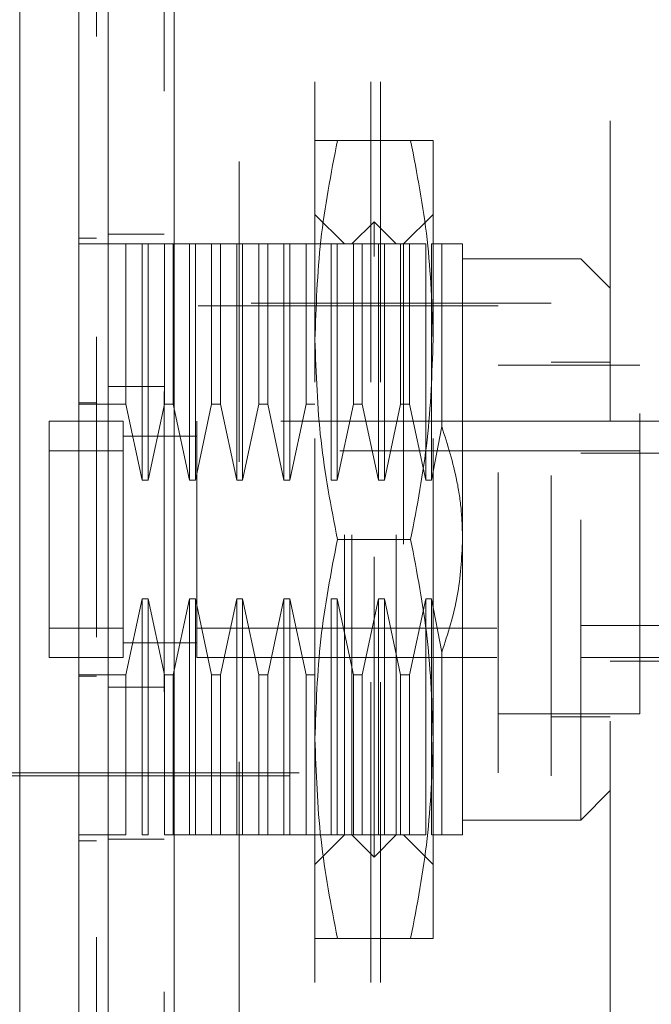
# Model space of a CAD drawing. Units: inches. Extents: x 0 to 23.4, y 0 to 16.5.
# Drawn here: x 12 to 12.2, y 7.8 to 8.1 of the extents above; entities that cross this region are included whole.
import ezdxf

# ---------------------------------------------------------------- set-up
doc = ezdxf.new("R2010")
doc.units = ezdxf.units.IN
doc.header["$MEASUREMENT"] = 0
doc.linetypes.add('HIDDEN', pattern=[0.075, 0.05, -0.025])
doc.styles.add('SLDTEXTSTYLE0', font='TXT', dxfattribs={"width": 0.75})
doc.dimstyles.new('SLDDIMSTYLE1', dxfattribs={"dimtxt": 0.125, "dimasz": 0.13, "dimexe": 0, "dimexo": 0.0625, "dimgap": 0.03125, "dimtad": 0, "dimtih": 1, "dimtoh": 1, "dimlfac": 4, "dimrnd": 1e-09, "dimzin": 4, "dimdsep": 46, "dimtxsty": 'SLDTEXTSTYLE0', "dimsah": 1, "dimcen": 0.09, "dimadec": 0, "dimazin": 1, "dimtfac": 1, "dimtofl": 0, "dimtmove": 0, "dimatfit": 3, "dimfxl": 1, "dimfrac": 2, "dimtolj": 1, "dimtzin": 12, "dimarcsym": 0})

# ---------------------------------------------------------------- blocks, each defined once
blk = doc.blocks.new('_D_7')
at = {"color": 7, "linetype": 'Continuous', "lineweight": 0}
for p, q in [((12.31835, 10.44503), (10.76798, 10.44503)), ((10.89298, 10.44503), (10.89298, 7.89677)), ((10.68516, 7.89677), (11.10079, 7.89677)), ((11.10079, 7.64755), (10.68516, 7.64755)), ((10.89298, 5.44503), (10.89298, 7.64755)), ((12.31835, 5.44503), (10.76798, 5.44503))]:
    blk.add_line(p, q, dxfattribs=at)
for centre, start, end in [((10.68516, 7.77216), 90, 270), ((11.10079, 7.77216), 270, 90)]:
    blk.add_arc(centre, 0.12461, start, end, dxfattribs=at)
for points in [[(10.89298, 10.44503), (10.87298, 10.31503), (10.91298, 10.31503)], [(10.89298, 5.44503), (10.91298, 5.57503), (10.87298, 5.57503)]]:
    blk.add_solid(points, dxfattribs=at)
at = {"color": 7, "linetype": 'Continuous', "lineweight": 0, "insert": (10.68516, 7.83408, -0.0241), "char_height": 0.125, "attachment_point": 1, "style": 'SLDTEXTSTYLE0'}
blk.add_mtext('20.00', dxfattribs=at)

msp = doc.modelspace()

# ---------------------------------------------------------------- linework, layer by layer
at = {"color": 7, "linetype": 'Continuous', "lineweight": 15}
for p, q in [((12.04952, 5.69345), (12.04952, 10.1966)), ((12.07145, 10.19632), (12.07145, 5.69374))]:
    msp.add_line(p, q, dxfattribs=at)
at = {"color": 7, "linetype": 'HIDDEN', "lineweight": 0}
for p, q in [((12.0682, 5.69345), (12.0682, 10.1966)), ((12.07145, 10.19632), (12.07145, 5.69374)), ((12.11835, 5.79659), (12.11835, 10.09347)), ((12.13703, 5.79659), (12.13703, 10.09347)), ((12.14028, 5.79659), (12.14028, 10.09347)), ((12.0932, 10.07003), (12.0932, 5.82003)), ((12.21685, 8.28357), (12.21685, 7.60357)), ((12.11842, 8.01059), (12.11842, 8.07703)), ((12.15031, 8.07703), (12.1259, 8.07703)), ((12.15779, 8.01059), (12.15779, 8.07703)), ((12.12826, 8.04258), (12.11842, 8.05242)), ((12.15779, 8.05242), (12.14795, 8.04258)), ((12.13811, 8.04996), (12.13073, 8.04258)), ((12.13811, 7.83835), (12.13811, 8.04996)), ((12.14549, 8.04258), (12.13811, 8.04996)), ((12.0682, 8.04578), (12.04952, 8.04578)), ((12.03968, 8.04455), (12.04559, 8.04455)), ((12.05543, 8.04258), (12.03968, 8.04258)), ((12.05543, 7.98926), (12.05543, 8.04258)), ((12.06084, 8.04258), (12.05543, 8.04258)), ((12.06084, 7.96394), (12.06084, 8.04258)), ((12.06281, 8.04258), (12.06084, 8.04258)), ((12.06281, 8.04258), (12.06281, 7.96394)), ((12.06823, 8.04258), (12.06281, 8.04258)), ((12.06823, 7.98926), (12.06823, 8.04258)), ((12.07118, 8.04258), (12.06823, 8.04258)), ((12.07118, 8.04258), (12.07118, 7.98926)), ((12.07659, 8.04258), (12.07118, 8.04258)), ((12.07659, 7.96394), (12.07659, 8.04258)), ((12.07856, 8.04258), (12.07659, 8.04258)), ((12.07856, 8.04258), (12.07856, 7.96394)), ((12.08397, 8.04258), (12.07856, 8.04258)), ((12.08397, 7.98926), (12.08397, 8.04258)), ((12.08693, 8.04258), (12.08397, 8.04258)), ((12.08693, 8.04258), (12.08693, 7.98926)), ((12.09234, 8.04258), (12.08693, 8.04258)), ((12.09234, 7.96394), (12.09234, 8.04258)), ((12.09431, 8.04258), (12.09234, 8.04258)), ((12.09431, 8.04258), (12.09431, 7.96394)), ((12.09972, 8.04258), (12.09431, 8.04258)), ((12.09972, 7.98926), (12.09972, 8.04258)), ((12.10267, 8.04258), (12.09972, 8.04258)), ((12.10267, 8.04258), (12.10267, 7.98926)), ((12.10809, 8.04258), (12.10267, 8.04258)), ((12.10809, 7.96394), (12.10809, 8.04258)), ((12.11006, 8.04258), (12.10809, 8.04258)), ((12.11006, 8.04258), (12.11006, 7.96394)), ((12.11547, 8.04258), (12.11006, 8.04258)), ((12.11547, 7.98926), (12.11547, 8.04258)), ((12.11842, 8.04258), (12.11547, 8.04258)), ((12.12384, 8.04258), (12.11842, 8.04258)), ((12.12384, 7.96394), (12.12384, 8.04258)), ((12.1258, 8.04258), (12.12384, 8.04258)), ((12.1258, 8.04258), (12.1258, 7.96394)), ((12.13122, 8.04258), (12.1258, 8.04258)), ((12.12826, 7.84573), (12.12826, 8.04258)), ((12.13073, 7.84573), (12.13073, 8.04258)), ((12.13122, 7.98926), (12.13122, 8.04258)), ((12.13417, 8.04258), (12.13122, 8.04258)), ((12.13417, 8.04258), (12.13417, 7.98926)), ((12.13958, 8.04258), (12.13417, 8.04258)), ((12.13958, 7.96394), (12.13958, 8.04258)), ((12.14155, 8.04258), (12.13958, 8.04258)), ((12.14155, 8.04258), (12.14155, 7.96394)), ((12.14697, 8.04258), (12.14155, 8.04258)), ((12.14549, 7.84573), (12.14549, 8.04258)), ((12.14697, 7.98926), (12.14697, 8.04258)), ((12.14992, 8.04258), (12.14697, 8.04258)), ((12.14795, 8.04258), (12.14795, 7.84573)), ((12.14992, 8.04258), (12.14992, 7.98926)), ((12.15533, 8.04258), (12.14992, 8.04258)), ((12.15533, 7.96394), (12.15533, 8.04258)), ((12.1573, 8.04258), (12.1573, 7.96394)), ((12.16071, 8.04258), (12.1573, 8.04258)), ((12.16071, 7.98172), (12.16071, 8.04258)), ((12.16763, 7.94416), (12.16763, 8.04258)), ((12.207, 8.03766), (12.16763, 8.03766)), ((12.207, 7.85065), (12.207, 8.03766)), ((12.21685, 8.02782), (12.207, 8.03766)), ((12.17945, 8.02191), (11.95897, 8.02191)), ((12.19716, 8.0229), (12.01015, 8.0229)), ((12.17945, 7.8664), (12.17945, 8.02191)), ((12.19716, 7.86542), (12.19716, 8.0229)), ((12.11842, 7.87772), (12.11842, 8.01059)), ((12.15779, 7.87772), (12.15779, 8.01059)), ((12.22669, 8.00223), (12.17945, 8.00223)), ((12.21685, 8.00321), (12.19716, 8.00321)), ((12.22669, 7.88608), (12.22669, 8.00223)), ((12.0682, 7.99509), (12.04952, 7.99509)), ((12.03968, 7.98969), (12.04559, 7.98969)), ((12.03968, 7.98926), (12.05543, 7.98926)), ((12.05543, 7.98926), (12.06084, 7.96394)), ((12.06281, 7.96394), (12.06823, 7.98926)), ((12.06823, 7.98926), (12.07118, 7.98926)), ((12.07118, 7.98926), (12.07659, 7.96394)), ((12.07856, 7.96394), (12.08397, 7.98926)), ((12.08397, 7.98926), (12.08693, 7.98926)), ((12.08693, 7.98926), (12.09234, 7.96394)), ((12.09431, 7.96394), (12.09972, 7.98926)), ((12.09972, 7.98926), (12.10267, 7.98926)), ((12.10267, 7.98926), (12.10809, 7.96394)), ((12.11006, 7.96394), (12.11547, 7.98926)), ((12.11547, 7.98926), (12.11842, 7.98926)), ((12.1258, 7.96394), (12.13122, 7.98926)), ((12.13122, 7.98926), (12.13417, 7.98926)), ((12.13417, 7.98926), (12.13958, 7.96394)), ((12.14155, 7.96394), (12.14697, 7.98926)), ((12.14697, 7.98926), (12.14992, 7.98926)), ((12.14992, 7.98926), (12.15533, 7.96394)), ((12.02984, 7.98353), (12.02984, 7.90479)), ((12.05445, 7.98353), (12.02984, 7.98353)), ((12.02984, 7.98353), (12.02984, 7.97368)), ((12.05445, 7.98353), (12.05445, 7.90479)), ((12.05445, 7.97368), (12.05445, 7.98353)), ((12.07905, 7.98353), (12.07905, 7.90479)), ((12.207, 7.98353), (12.07905, 7.98353)), ((12.207, 7.98353), (12.21685, 7.98353)), ((12.21685, 7.98353), (12.24933, 7.98353)), ((12.1573, 7.96394), (12.16071, 7.98172)), ((12.07909, 7.9786), (12.05441, 7.9786)), ((12.07905, 7.9786), (12.05445, 7.9786)), ((12.05445, 7.97368), (12.02984, 7.97368)), ((12.02984, 7.97368), (12.02984, 7.91463)), ((12.05445, 7.91463), (12.05445, 7.97368)), ((12.22669, 7.97368), (12.07905, 7.97368)), ((12.07905, 7.97368), (12.07905, 7.91463)), ((12.25131, 7.97286), (12.207, 7.97286)), ((12.06084, 7.96394), (12.06281, 7.96394)), ((12.07659, 7.96394), (12.07856, 7.96394)), ((12.09234, 7.96394), (12.09431, 7.96394)), ((12.10809, 7.96394), (12.11006, 7.96394)), ((12.12384, 7.96394), (12.1258, 7.96394)), ((12.13958, 7.96394), (12.14155, 7.96394)), ((12.15533, 7.96394), (12.1573, 7.96394)), ((12.15031, 7.94416), (12.1259, 7.94416)), ((12.16763, 7.84573), (12.16763, 7.94416)), ((12.06084, 7.92437), (12.05543, 7.89905)), ((12.06281, 7.92437), (12.06084, 7.92437)), ((12.06084, 7.84573), (12.06084, 7.92437)), ((12.06823, 7.89905), (12.06281, 7.92437)), ((12.06281, 7.92437), (12.06281, 7.84573)), ((12.07659, 7.92437), (12.07118, 7.89905)), ((12.07856, 7.92437), (12.07659, 7.92437)), ((12.07659, 7.84573), (12.07659, 7.92437)), ((12.08397, 7.89905), (12.07856, 7.92437)), ((12.07856, 7.92437), (12.07856, 7.84573)), ((12.09234, 7.92437), (12.08693, 7.89905)), ((12.09431, 7.92437), (12.09234, 7.92437)), ((12.09234, 7.84573), (12.09234, 7.92437)), ((12.09972, 7.89905), (12.09431, 7.92437)), ((12.09431, 7.92437), (12.09431, 7.84573)), ((12.10809, 7.92437), (12.10267, 7.89905)), ((12.11006, 7.92437), (12.10809, 7.92437)), ((12.10809, 7.84573), (12.10809, 7.92437)), ((12.11547, 7.89905), (12.11006, 7.92437)), ((12.11006, 7.92437), (12.11006, 7.84573)), ((12.1258, 7.92437), (12.12384, 7.92437)), ((12.12384, 7.84573), (12.12384, 7.92437)), ((12.13122, 7.89905), (12.1258, 7.92437)), ((12.1258, 7.92437), (12.1258, 7.84573)), ((12.13958, 7.92437), (12.13417, 7.89905)), ((12.14155, 7.92437), (12.13958, 7.92437)), ((12.13958, 7.84573), (12.13958, 7.92437)), ((12.14697, 7.89905), (12.14155, 7.92437)), ((12.14155, 7.92437), (12.14155, 7.84573)), ((12.15533, 7.92437), (12.14992, 7.89905)), ((12.1573, 7.92437), (12.15533, 7.92437)), ((12.15533, 7.84573), (12.15533, 7.92437)), ((12.16071, 7.90659), (12.1573, 7.92437)), ((12.1573, 7.92437), (12.1573, 7.84573)), ((12.02984, 7.91463), (12.05445, 7.91463)), ((12.02984, 7.91463), (12.02984, 7.90479)), ((12.05445, 7.90479), (12.05445, 7.91463)), ((12.07905, 7.91463), (12.22669, 7.91463)), ((12.25131, 7.91546), (12.207, 7.91546)), ((12.05441, 7.90971), (12.07909, 7.90971)), ((12.05445, 7.90971), (12.07905, 7.90971)), ((12.02984, 7.90479), (12.05445, 7.90479)), ((12.07905, 7.90479), (12.207, 7.90479)), ((12.16071, 7.84573), (12.16071, 7.90659)), ((12.207, 7.90479), (12.22669, 7.90479)), ((12.22669, 7.90479), (12.25131, 7.90479)), ((12.21685, 7.9036), (12.24933, 7.9036)), ((12.05543, 7.89905), (12.03968, 7.89905)), ((12.03968, 7.89862), (12.04559, 7.89862)), ((12.05543, 7.84573), (12.05543, 7.89905)), ((12.07118, 7.89905), (12.06823, 7.89905)), ((12.06823, 7.84573), (12.06823, 7.89905)), ((12.07118, 7.89905), (12.07118, 7.84573)), ((12.08693, 7.89905), (12.08397, 7.89905)), ((12.08397, 7.84573), (12.08397, 7.89905)), ((12.08693, 7.89905), (12.08693, 7.84573)), ((12.10267, 7.89905), (12.09972, 7.89905)), ((12.09972, 7.84573), (12.09972, 7.89905)), ((12.10267, 7.89905), (12.10267, 7.84573)), ((12.11842, 7.89905), (12.11547, 7.89905)), ((12.11547, 7.84573), (12.11547, 7.89905)), ((12.13417, 7.89905), (12.13122, 7.89905)), ((12.13122, 7.84573), (12.13122, 7.89905)), ((12.13417, 7.89905), (12.13417, 7.84573)), ((12.14992, 7.89905), (12.14697, 7.89905)), ((12.14697, 7.84573), (12.14697, 7.89905)), ((12.14992, 7.89905), (12.14992, 7.84573)), ((12.0682, 7.89497), (12.04952, 7.89497)), ((12.17945, 7.88608), (12.22669, 7.88608)), ((12.19716, 7.8851), (12.21685, 7.8851)), ((12.11842, 7.81128), (12.11842, 7.87772)), ((12.15779, 7.81128), (12.15779, 7.87772)), ((12.01015, 7.86542), (12.19716, 7.86542)), ((12.01311, 7.8664), (12.17945, 7.8664)), ((12.207, 7.85065), (12.21685, 7.86049)), ((12.16763, 7.85065), (12.207, 7.85065)), ((12.05543, 7.84573), (12.03968, 7.84573)), ((12.06084, 7.84573), (12.06281, 7.84573)), ((12.06823, 7.84573), (12.07118, 7.84573)), ((12.07659, 7.84573), (12.07118, 7.84573)), ((12.07659, 7.84573), (12.07856, 7.84573)), ((12.08397, 7.84573), (12.07856, 7.84573)), ((12.08397, 7.84573), (12.08693, 7.84573)), ((12.09234, 7.84573), (12.08693, 7.84573)), ((12.09234, 7.84573), (12.09431, 7.84573)), ((12.09972, 7.84573), (12.09431, 7.84573)), ((12.09972, 7.84573), (12.10267, 7.84573)), ((12.10809, 7.84573), (12.10267, 7.84573)), ((12.10809, 7.84573), (12.11006, 7.84573)), ((12.11547, 7.84573), (12.11006, 7.84573)), ((12.11547, 7.84573), (12.11842, 7.84573)), ((12.12384, 7.84573), (12.11842, 7.84573)), ((12.11842, 7.83589), (12.12826, 7.84573)), ((12.12384, 7.84573), (12.1258, 7.84573)), ((12.13122, 7.84573), (12.1258, 7.84573)), ((12.13073, 7.84573), (12.13811, 7.83835)), ((12.13122, 7.84573), (12.13417, 7.84573)), ((12.13958, 7.84573), (12.13417, 7.84573)), ((12.13811, 7.83835), (12.14549, 7.84573)), ((12.13958, 7.84573), (12.14155, 7.84573)), ((12.14697, 7.84573), (12.14155, 7.84573)), ((12.14697, 7.84573), (12.14992, 7.84573)), ((12.14795, 7.84573), (12.15779, 7.83589)), ((12.15533, 7.84573), (12.14992, 7.84573)), ((12.16071, 7.84573), (12.1573, 7.84573)), ((12.03968, 7.84376), (12.04559, 7.84376)), ((12.0682, 7.84428), (12.04952, 7.84428)), ((12.15031, 7.81128), (12.1259, 7.81128))]:
    msp.add_line(p, q, dxfattribs=at)
at = {"color": 7, "linetype": 'Continuous', "lineweight": 15}
for points, knots in [([(12.02, 7.54061), (12.02, 7.54153), (12.02, 7.5434), (12.02, 7.55822), (12.02, 7.5812), (12.02, 7.6126), (12.02, 7.65135), (12.02, 7.69663), (12.02, 7.74739), (12.02, 7.80467), (12.02, 7.86747), (12.02, 7.93432), (12.02, 8.00115), (12.02, 8.06611), (12.02, 8.12716), (12.02, 8.18316), (12.02, 8.21594), (12.02, 8.23177)], [0, 0, 0, 0, 0.046088, 0.093795, 0.144443, 0.198896, 0.257531, 0.320299, 0.386812, 0.456408, 0.536664, 0.618362, 0.700061, 0.780316, 0.857774, 0.931288, 1, 1, 1, 1]), ([(12.03968, 8.23177), (12.03968, 8.22084), (12.03968, 8.19976), (12.03968, 8.16596), (12.03968, 8.1316), (12.03968, 8.09588), (12.03968, 8.05956), (12.03968, 8.02303), (12.03968, 7.99017), (12.03968, 7.9608), (12.03968, 7.935), (12.03968, 7.90913), (12.03968, 7.87567), (12.03968, 7.84285), (12.03968, 7.81083), (12.03968, 7.78169), (12.03968, 7.7509), (12.03968, 7.72035), (12.03968, 7.68895), (12.03968, 7.66121), (12.03968, 7.63706), (12.03968, 7.61612), (12.03968, 7.59754), (12.03968, 7.5817), (12.03968, 7.56847), (12.03968, 7.55777), (12.03968, 7.55004), (12.03968, 7.54439), (12.03968, 7.54176), (12.03968, 7.54011), (12.03968, 7.54067), (12.03968, 7.54069)], [0, 0, 0, 0, 0.04791, 0.092441, 0.137299, 0.183009, 0.228953, 0.273461, 0.318139, 0.349395, 0.380704, 0.412173, 0.443697, 0.502853, 0.532535, 0.562321, 0.611786, 0.649339, 0.680948, 0.73684, 0.764184, 0.787043, 0.833062, 0.856291, 0.87558, 0.914528, 0.934266, 0.9503, 0.982719, 0.999151, 1, 1, 1, 1]), ([(12.03968, 7.54563), (12.03968, 7.5456), (12.03968, 7.54544), (12.03968, 7.54627), (12.03968, 7.5482), (12.03968, 7.55131), (12.03968, 7.55535), (12.03968, 7.56022), (12.03968, 7.56598), (12.03968, 7.57366), (12.03968, 7.58363), (12.03968, 7.59618), (12.03968, 7.60989), (12.03968, 7.62698), (12.03968, 7.64796), (12.03968, 7.67296), (12.03968, 7.69909), (12.03968, 7.72599), (12.03968, 7.75359), (12.03968, 7.78167), (12.03968, 7.81017), (12.03968, 7.83895), (12.03968, 7.86798), (12.03968, 7.89713), (12.03968, 7.92638), (12.03968, 7.95562), (12.03968, 7.98484), (12.03968, 8.01393), (12.03968, 8.04286), (12.03968, 8.07151), (12.03968, 8.09983), (12.03968, 8.12736), (12.03968, 8.15406), (12.03968, 8.17985), (12.03968, 8.20507), (12.03968, 8.22094), (12.03968, 8.2289)], [0, 0, 0, 0, 0.003708, 0.019718, 0.036102, 0.052611, 0.068076, 0.083629, 0.099435, 0.115318, 0.139139, 0.16315, 0.186963, 0.210903, 0.246894, 0.283165, 0.319141, 0.355293, 0.391262, 0.427354, 0.463319, 0.499382, 0.535344, 0.571391, 0.607353, 0.643395, 0.679357, 0.7154, 0.751363, 0.787416, 0.823382, 0.859457, 0.894196, 0.929068, 0.96443, 1, 1, 1, 1])]:
    msp.add_open_spline(points, degree=3, knots=knots, dxfattribs=at)
at = {"color": 7, "linetype": 'HIDDEN', "lineweight": 0}
for points, knots in [([(12.04559, 8.21163), (12.04559, 8.20949), (12.04559, 8.19877), (12.04559, 8.18301), (12.04559, 8.15975), (12.04559, 8.14055), (12.04559, 8.11604), (12.04559, 8.09605), (12.04559, 8.07072), (12.04559, 8.05022), (12.04559, 8.02437), (12.04559, 8.00355), (12.04559, 7.97741), (12.04559, 7.95643), (12.04559, 7.93018), (12.04559, 7.90917), (12.04559, 7.88297), (12.04559, 7.86207), (12.04559, 7.83609), (12.04559, 7.81544), (12.04559, 7.78989), (12.04559, 7.76968), (12.04559, 7.74482), (12.04559, 7.72528), (12.04559, 7.70147), (12.04559, 7.68297), (12.04559, 7.6608), (12.04559, 7.64392), (12.04559, 7.62826), (12.04559, 7.61354), (12.04559, 7.60059), (12.04559, 7.58654), (12.04559, 7.58154), (12.04559, 7.57809)], [0, 0, 0, 0, 0.010931, 0.054705, 0.076571, 0.120328, 0.142192, 0.185939, 0.207803, 0.251545, 0.273409, 0.317148, 0.339011, 0.382749, 0.404612, 0.44835, 0.470213, 0.513951, 0.535815, 0.579555, 0.601419, 0.645162, 0.667027, 0.710776, 0.732642, 0.776404, 0.798271, 0.842055, 0.863927, 0.885801, 0.92966, 0.951546, 1, 1, 1, 1]), ([(12.11842, 8.01059), (12.11879, 8.02169), (12.11953, 8.04398), (12.12377, 8.06598), (12.1259, 8.07703)], [0, 0, 0, 0, 0.497781, 1, 1, 1, 1]), ([(12.1259, 8.07703), (12.12379, 8.07703), (12.11955, 8.07703), (12.1188, 8.07703), (12.11842, 8.07703)], [0, 0, 0, 0, 0.498113, 1, 1, 1, 1]), ([(12.15031, 8.07703), (12.15242, 8.06607), (12.15667, 8.04407), (12.15742, 8.02178), (12.15779, 8.01059)], [0, 0, 0, 0, 0.498113, 1, 1, 1, 1]), ([(12.15779, 8.07703), (12.15742, 8.07703), (12.15668, 8.07703), (12.15244, 8.07703), (12.15031, 8.07703)], [0, 0, 0, 0, 0.497781, 1, 1, 1, 1]), ([(12.16763, 8.04258), (12.16731, 8.04258), (12.16664, 8.04258), (12.16271, 8.04258), (12.16071, 8.04258)], [0, 0, 0, 0, 0.492055, 1, 1, 1, 1]), ([(12.1259, 7.94416), (12.12379, 7.95511), (12.11955, 7.97711), (12.1188, 7.9994), (12.11842, 8.01059)], [0, 0, 0, 0, 0.498113, 1, 1, 1, 1]), ([(12.15779, 8.01059), (12.15742, 7.9995), (12.15668, 7.9772), (12.15244, 7.9552), (12.15031, 7.94416)], [0, 0, 0, 0, 0.497781, 1, 1, 1, 1]), ([(12.16071, 7.98172), (12.1626, 7.9757), (12.16547, 7.96659), (12.16734, 7.9539), (12.16754, 7.94741), (12.16763, 7.94416)], [0, 0, 0, 0, 0.492763, 0.745246, 1, 1, 1, 1]), ([(12.05445, 7.9786), (12.05445, 7.97848), (12.05445, 7.97835), (12.05445, 7.9756), (12.05445, 7.97541)], [0, 0, 0, 0, 0.928337, 1, 1, 1, 1]), ([(12.11842, 7.87772), (12.11879, 7.88882), (12.11953, 7.91111), (12.12377, 7.93311), (12.1259, 7.94416)], [0, 0, 0, 0, 0.497781, 1, 1, 1, 1]), ([(12.15031, 7.94416), (12.15242, 7.9332), (12.15667, 7.9112), (12.15742, 7.88891), (12.15779, 7.87772)], [0, 0, 0, 0, 0.498113, 1, 1, 1, 1]), ([(12.16763, 7.94416), (12.16731, 7.93785), (12.16664, 7.92502), (12.16271, 7.9128), (12.16071, 7.90659)], [0, 0, 0, 0, 0.492055, 1, 1, 1, 1]), ([(12.05445, 7.91291), (12.05445, 7.91271), (12.05445, 7.90997), (12.05445, 7.90983), (12.05445, 7.90971)], [0, 0, 0, 0, 0.071663, 1, 1, 1, 1]), ([(12.1259, 7.81128), (12.12379, 7.82224), (12.11955, 7.84424), (12.1188, 7.86653), (12.11842, 7.87772)], [0, 0, 0, 0, 0.498113, 1, 1, 1, 1]), ([(12.15779, 7.87772), (12.15742, 7.86662), (12.15668, 7.84433), (12.15244, 7.82233), (12.15031, 7.81128)], [0, 0, 0, 0, 0.497781, 1, 1, 1, 1]), ([(12.16763, 7.84573), (12.16731, 7.84573), (12.16664, 7.84573), (12.16271, 7.84573), (12.16071, 7.84573)], [0, 0, 0, 0, 0.492055, 1, 1, 1, 1]), ([(12.11842, 7.81128), (12.11879, 7.81128), (12.11953, 7.81128), (12.12377, 7.81128), (12.1259, 7.81128)], [0, 0, 0, 0, 0.497781, 1, 1, 1, 1]), ([(12.15031, 7.81128), (12.15242, 7.81128), (12.15667, 7.81128), (12.15742, 7.81128), (12.15779, 7.81128)], [0, 0, 0, 0, 0.498113, 1, 1, 1, 1])]:
    msp.add_open_spline(points, degree=3, knots=knots, dxfattribs=at)

# ---------------------------------------------------------------- dimensions: what is measured, and where the dimension line sits
at = {"color": 7, "linetype": 'Continuous', "lineweight": 0}
dim = msp.add_linear_dim(base=(10.89298, 5.44503), p1=(12.36835, 10.44503), p2=(12.36835, 5.44503), angle=90, dimstyle='SLDDIMSTYLE1', dxfattribs=at)
dim.commit()
dim.dimension.update_dxf_attribs({"geometry": '_D_7', "text_midpoint": (10.89298, 7.77216), "dimtype": 160})

doc.saveas('drawing.dxf')
